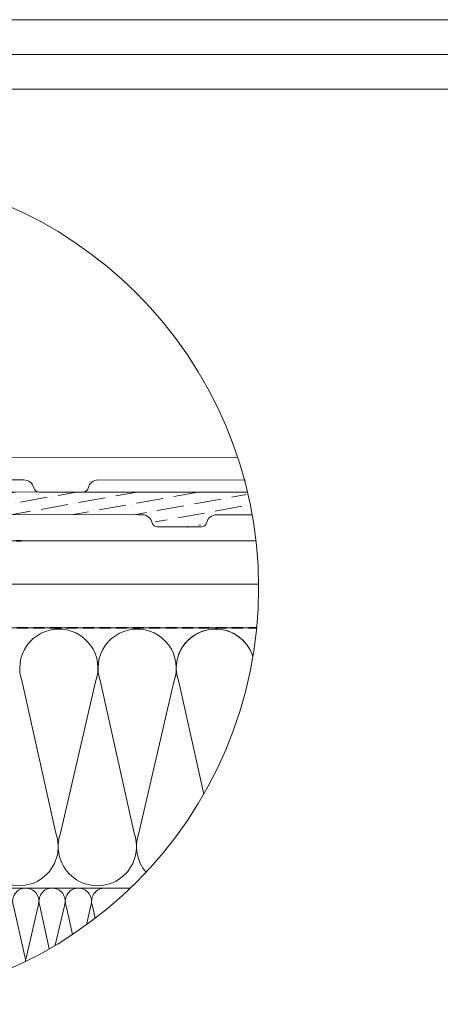
# Model space of a CAD drawing. Units: millimetres. Extents: x -23272466 to 44913, y -22484634 to 188.
# Drawn here: x -23270575 to -23270091, y -22482780 to -22481645 of the extents above; entities that cross this region are included whole.
import ezdxf

# ---------------------------------------------------------------- set-up
doc = ezdxf.new("R2010")
doc.units = ezdxf.units.MM
doc.linetypes.add('DASHED', pattern=[19.05, 12.7, -6.35])
doc.layers.get('0').update_dxf_attribs({"lineweight": 20})
for name, color, linetype, lineweight in [('KEYLITE BATTEN', 7, 'Continuous', 18), ('KEYLITE FELT-BREATHER MEMBRANE', 151, 'DASHED', 35), ('KEYLITE IN VIEW', 253, 'Continuous', 5), ('KEYLITE INSULATION', 41, 'Continuous', 18), ('KEYLITE RAFTER-TRIMMER', 7, 'Continuous', 18), ('KEYLITE SLATE + TILE HATCH', 30, 'Continuous', 18), ('KEYLITE SLATES + TILES', 30, 'Continuous', 18)]:
    doc.layers.add(name, color=color, linetype=linetype, lineweight=lineweight)

msp = doc.modelspace()

# ---------------------------------------------------------------- hatches: boundary and pattern name
at = {"layer": 'KEYLITE SLATE + TILE HATCH'}
h = msp.add_hatch(dxfattribs=at)
h.set_pattern_fill('ANSI36', color=256, scale=100, angle=-34.788691, style=0)
h.set_pattern_definition([(10.21131, (-23276566.668, -22490024.716), (19.312526, 16.179986), [31.25, -6.25, 0, -6.25])])
edge = h.paths.add_edge_path()
edge.add_line((-23270308.742, -22482215.66), (-23270315.305, -22482189.66))
edge.add_line((-23270315.305, -22482189.66), (-23270501.469, -22482189.446))
edge.add_line((-23270501.469, -22482189.446), (-23270773.48, -22482189.135))
edge.add_line((-23270773.48, -22482189.135), (-23270783.486, -22482194.897))
edge.add_line((-23270783.486, -22482194.897), (-23270783.494, -22482201.623))
edge.add_line((-23270783.494, -22482201.623), (-23270802.094, -22482201.602))
edge.add_arc((-23270802.091, -22482199.602), 2, 199.405571, 269.934351, ccw=False)
edge.add_arc((-23270807.751, -22482201.595), 4, 19.405571, 89.934351)
edge.add_line((-23270807.746, -22482197.595), (-23270809.777, -22482197.593))
edge.add_arc((-23270809.781, -22482201.593), 4, 89.934351, 159.934351)
edge.add_line((-23270813.538, -22482200.221), (-23270814.537, -22482202.956))
edge.add_arc((-23270818.295, -22482201.583), 4, 269.934351, 339.934351, ccw=False)
edge.add_line((-23270818.299, -22482205.583), (-23270818.31, -22482215.083))
edge.add_line((-23270818.31, -22482215.083), (-23270678.469, -22482215.244))
edge.add_arc((-23270678.482, -22482227.244), 12, 12.773939, 89.934351, ccw=False)
edge.add_arc((-23270660.928, -22482223.264), 6, 192.773939, 269.934351)
edge.add_line((-23270660.935, -22482229.264), (-23270610.116, -22482229.322))
edge.add_arc((-23270610.109, -22482223.322), 6, 269.934351, 347.094762)
edge.add_arc((-23270592.564, -22482227.342), 12, 89.934351, 167.094762, ccw=False)
edge.add_line((-23270592.55, -22482215.342), (-23270434.469, -22482215.523))
edge.add_arc((-23270388.515, -22482150.507), 79.617, 234.747505, 290.786002)
edge.add_arc((-23270348.564, -22482227.622), 12, 89.934351, 167.094762, ccw=False)
edge.add_line((-23270348.55, -22482215.622), (-23270308.742, -22482215.66))

# ---------------------------------------------------------------- linework, layer by layer
msp.add_line((-23268345.576, -22481725.203), (-23272385.576, -22481725.222))
for points in [[(-23272465.562, -22484615.222), (-23272465.576, -22481645.222), (-23268265.576, -22481645.203), (-23268265.562, -22484615.203), (-23272465.562, -22484615.222)], [(-23272465.548, -22484615.222), (-23272465.562, -22481645.222), (-23268265.562, -22481645.202), (-23268265.548, -22484615.202), (-23272465.548, -22484615.222)], [(-23272425.563, -22484575.222), (-23272425.563, -22484575.222), (-23272425.563, -22484575.222), (-23268305.563, -22484575.203), (-23268305.576, -22481685.203), (-23272425.576, -22481685.222), (-23272425.563, -22484575.222)]]:
    msp.add_lwpolyline(points)
msp.add_circle((-23270779.876, -22482299.575), 479.624)
at = {"layer": 'KEYLITE BATTEN'}
for p, q in [((-23270902.461, -22482245.764), (-23270303.28, -22482245.761)), ((-23270902.461, -22482295.764), (-23270300.268, -22482295.678))]:
    msp.add_line(p, q, dxfattribs=at)
at = {"layer": 'KEYLITE FELT-BREATHER MEMBRANE'}
for p, q in [((-23270941.586, -22482245.764), (-23270573.55, -22482245.763)), ((-23270902.466, -22482345.761), (-23270302.476, -22482345.715))]:
    msp.add_line(p, q, dxfattribs=at)
at = {"layer": 'KEYLITE IN VIEW'}
msp.add_lwpolyline([(-23270324.287, -22482149.649), (-23270661.821, -22482149.263), (-23270818.234, -22482149.083)], dxfattribs=at)
msp.add_lwpolyline([(-23270818.264, -22482175.083), (-23270814.798, -22482175.087, -0.35000111), (-23270803.109, -22482184.434, 0.35000111), (-23270797.264, -22482189.107), (-23270746.446, -22482189.166, 0.35000111), (-23270740.591, -22482184.506, -0.35000111), (-23270728.88, -22482175.186), (-23270570.798, -22482175.367, -0.35000111), (-23270559.109, -22482184.714, 0.35000111), (-23270553.265, -22482189.387), (-23270502.446, -22482189.445, 0.35000111), (-23270496.591, -22482184.785, -0.35000111), (-23270484.88, -22482175.465), (-23270315.305, -22482175.66)], format="xyb", dxfattribs=at)
at = {"layer": 'KEYLITE INSULATION'}
for p, q in [((-23270572.62, -22482407.997), (-23270533.877, -22482582.234)), ((-23270528.282, -22482582.234), (-23270488.014, -22482407.996)), ((-23270482.42, -22482407.996), (-23270443.676, -22482582.234)), ((-23270438.081, -22482582.234), (-23270397.813, -22482407.996)), ((-23270392.219, -22482407.996), (-23270363.423, -22482537.495))]:
    msp.add_line(p, q, dxfattribs=at)
at = {"layer": 'KEYLITE INSULATION', "ltscale": 0.4}
for p, q in [((-23270582.608, -22482666.107), (-23270569.59, -22482724.651)), ((-23270567.71, -22482724.651), (-23270554.18, -22482666.107)), ((-23270552.301, -22482666.107), (-23270541.285, -22482715.644)), ((-23270534.39, -22482711.613), (-23270523.873, -22482666.107)), ((-23270521.993, -22482666.107), (-23270514.638, -22482699.185)), ((-23270498.648, -22482688.097), (-23270493.565, -22482666.107)), ((-23270491.686, -22482666.107), (-23270488.478, -22482680.53))]:
    msp.add_line(p, q, dxfattribs=at)
at = {"layer": 'KEYLITE INSULATION'}
for centre, start, end in [((-23270530.317, -22482392.36), 89.079989, 200.285352), ((-23270530.317, -22482392.36), 339.715191, 92.658317), ((-23270440.117, -22482392.36), 89.079989, 200.285352), ((-23270440.117, -22482392.36), 339.715191, 92.658317), ((-23270349.916, -22482392.36), 41.792613, 200.285352), ((-23270349.916, -22482392.36), 89.079989, 200.285352), ((-23270349.916, -22482392.36), 17.326374, 90.920553), ((-23270576.18, -22482597.87), 159.715191, 20.285352), ((-23270485.979, -22482597.87), 159.715191, 20.285352), ((-23270395.778, -22482597.869), 159.715191, 220.986457)]:
    msp.add_arc(centre, 45.1, start, end, dxfattribs=at)
at = {"layer": 'KEYLITE INSULATION', "ltscale": 0.4}
for centre, start, end in [((-23270568.394, -22482660.853), 89.079989, 200.285352), ((-23270568.394, -22482660.853), 339.715191, 92.658317), ((-23270538.087, -22482660.853), 89.079989, 200.285352), ((-23270538.087, -22482660.853), 339.715191, 92.658317), ((-23270507.779, -22482660.853), 89.079989, 200.285352), ((-23270507.779, -22482660.853), 339.715191, 92.658317), ((-23270477.472, -22482660.853), 89.079989, 200.285352), ((-23270583.804, -22482729.905), 358.945549, 20.285352), ((-23270553.496, -22482729.905), 159.715191, 181.045553)]:
    msp.add_arc(centre, 15.154, start, end, dxfattribs=at)
at = {"layer": 'KEYLITE RAFTER-TRIMMER'}
msp.add_lwpolyline([(-23270302.476, -22482345.715), (-23270902.48, -22482345.718), (-23270902.479, -22482645.718), (-23270447.873, -22482645.715)], dxfattribs=at)
at = {"layer": 'KEYLITE SLATES + TILES', "flags": 128}
msp.add_lwpolyline([(-23270366.12, -22482229.601), (-23270416.935, -22482229.543, -0.35000111), (-23270422.78, -22482224.87, 0.35000111), (-23270434.469, -22482215.523), (-23270592.55, -22482215.342, 0.35000111), (-23270604.261, -22482224.662, -0.35000111), (-23270610.116, -22482229.322), (-23270660.935, -22482229.264, -0.35000111), (-23270666.779, -22482224.59, 0.35000111), (-23270678.469, -22482215.244), (-23270818.31, -22482215.083), (-23270818.299, -22482205.583, 0.31529879), (-23270814.537, -22482202.956), (-23270813.538, -22482200.221, -0.31529879), (-23270809.777, -22482197.593), (-23270807.746, -22482197.595, -0.31783725), (-23270803.978, -22482200.266, 0.31783725), (-23270802.094, -22482201.602), (-23270783.494, -22482201.623), (-23270783.486, -22482194.897), (-23270773.48, -22482189.135), (-23270501.469, -22482189.446), (-23270313.016, -22482189.662)], format="xyb", dxfattribs=at)
at = {"layer": 'KEYLITE SLATES + TILES'}
msp.add_lwpolyline([(-23270437.935, -22482215.519), (-23270434.469, -22482215.523, -0.35000111), (-23270422.78, -22482224.87, 0.35000111), (-23270416.935, -22482229.543), (-23270366.116, -22482229.601, 0.35000111), (-23270360.261, -22482224.942, -0.35000111), (-23270348.55, -22482215.622), (-23270307.648, -22482215.668)], format="xyb", dxfattribs=at)

doc.saveas('drawing.dxf')
